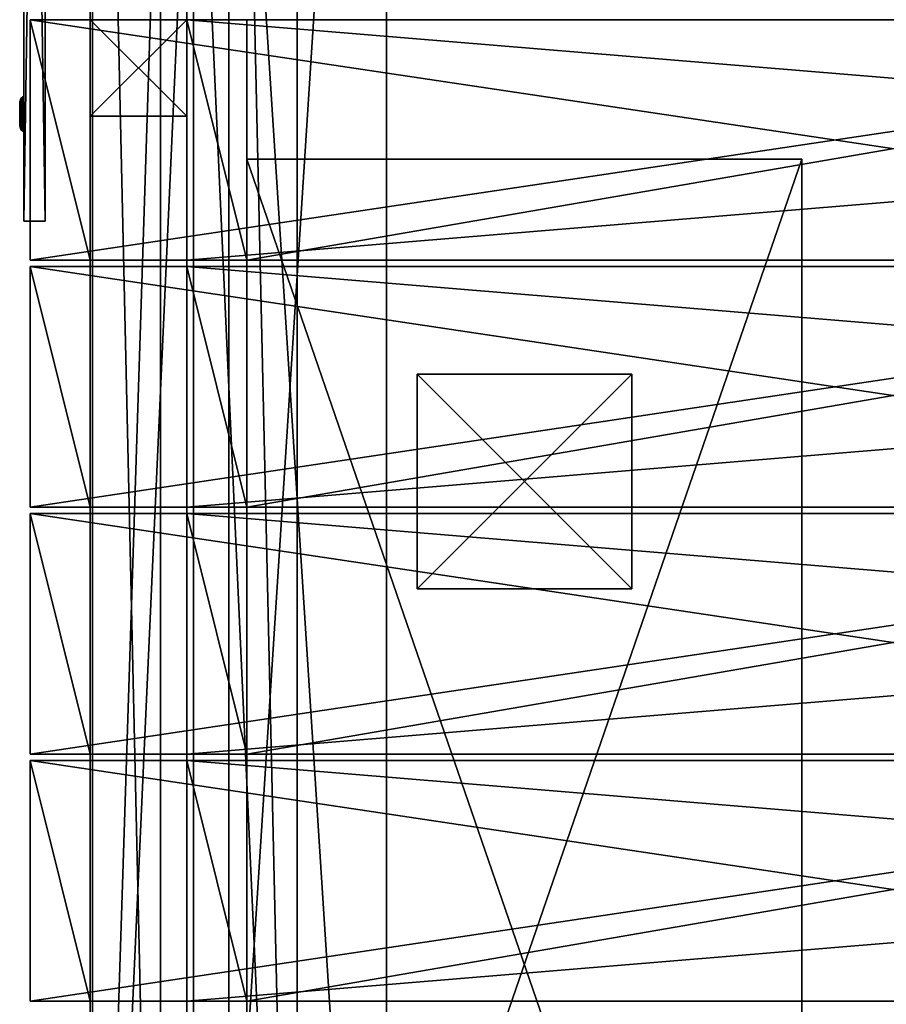
# Model space of a CAD drawing. Units: millimetres. Extents: x -8998 to -223, y -4986 to 5159.
# Drawn here: x -7503 to -7099, y -1275 to -816 of the extents above; entities that cross this region are included whole.
import ezdxf

# ---------------------------------------------------------------- set-up
doc = ezdxf.new("R2010")
doc.units = ezdxf.units.MM
doc.layers.add('ORG3812BY', color=7, linetype='Continuous', true_color=0x000000)

msp = doc.modelspace()

# ---------------------------------------------------------------- linework, layer by layer
at = {"layer": 'ORG3812BY', "color": 15, "true_color": 0xa63d2f}
for points in [[(-7500.77, -262.78, 348), (-7500.77, -909.78, 348), (-7490.77, -909.78, 348)], [(-7500.77, -262.78, 348), (-7490.77, -909.78, 348), (-7490.77, -262.78, 348)], [(-7500.77, -909.78, 878), (-7500.77, -262.78, 878), (-7490.77, -262.78, 878)], [(-7500.77, -909.78, 878), (-7490.77, -262.78, 878), (-7490.77, -909.78, 878)], [(-7500.77, -262.78, 348), (-7500.77, -767.28, 592), (-7500.77, -909.78, 348)], [(-7500.77, -909.78, 878), (-7500.77, -408.28, 634), (-7500.77, -262.78, 878)], [(-7490.77, -909.78, 348), (-7490.77, -408.28, 592), (-7490.77, -262.78, 348)], [(-7490.77, -262.78, 878), (-7490.77, -767.28, 634), (-7490.77, -909.78, 878)], [(-7500.77, -909.78, 878), (-7500.77, -767.28, 634), (-7500.77, -408.28, 634)], [(-7490.77, -909.78, 348), (-7490.77, -767.28, 592), (-7490.77, -408.28, 592)], [(-7500.77, -909.78, 348), (-7500.77, -767.28, 592), (-7500.77, -767.28, 634)], [(-7500.77, -909.78, 348), (-7500.77, -767.28, 634), (-7500.77, -909.78, 878)], [(-7490.77, -909.78, 878), (-7490.77, -767.28, 592), (-7490.77, -909.78, 348)], [(-7490.77, -909.78, 878), (-7490.77, -767.28, 634), (-7490.77, -767.28, 592)], [(-7502.68, -855.02, 830.73), (-7502.14, -852.73, 827.9), (-7502.14, -853.69, 831.49)], [(-7502.68, -854.26, 827.9), (-7502.14, -853.69, 824.31), (-7502.14, -852.73, 827.9)], [(-7502.68, -855.02, 830.73), (-7502.68, -854.26, 827.9), (-7502.14, -852.73, 827.9)], [(-7502.68, -855.02, 395.21), (-7502.14, -853.69, 394.44), (-7502.14, -852.73, 398.03)], [(-7502.68, -854.26, 398.03), (-7502.14, -852.73, 398.03), (-7502.14, -853.69, 401.62)], [(-7502.68, -855.02, 395.21), (-7502.14, -852.73, 398.03), (-7502.68, -854.26, 398.03)], [(-7501.15, -851.89, 827.9), (-7501.15, -852.96, 831.91), (-7502.14, -853.69, 831.49)], [(-7501.15, -851.89, 827.9), (-7502.14, -853.69, 831.49), (-7502.14, -852.73, 827.9)], [(-7501.15, -852.96, 823.89), (-7501.15, -851.89, 827.9), (-7502.14, -852.73, 827.9)], [(-7501.15, -851.89, 398.03), (-7502.14, -853.69, 394.44), (-7501.15, -852.96, 394.02)], [(-7501.15, -851.89, 398.03), (-7502.14, -852.73, 398.03), (-7502.14, -853.69, 394.44)], [(-7501.15, -852.96, 402.05), (-7502.14, -852.73, 398.03), (-7501.15, -851.89, 398.03)], [(-7501.15, -852.96, 823.89), (-7502.14, -852.73, 827.9), (-7502.14, -853.69, 824.31)], [(-7501.15, -852.96, 402.05), (-7502.14, -853.69, 401.62), (-7502.14, -852.73, 398.03)], [(-7501.15, -852.96, 823.89), (-7500.77, -852.96, 823.89), (-7500.77, -851.89, 827.9)], [(-7501.15, -852.96, 823.89), (-7500.77, -851.89, 827.9), (-7501.15, -851.89, 827.9)], [(-7501.15, -851.89, 827.9), (-7500.77, -851.89, 827.9), (-7500.77, -852.96, 831.91)], [(-7501.15, -851.89, 827.9), (-7500.77, -852.96, 831.91), (-7501.15, -852.96, 831.91)], [(-7500.77, -851.89, 398.03), (-7500.77, -852.96, 402.05), (-7501.15, -852.96, 402.05)], [(-7500.77, -851.89, 398.03), (-7501.15, -852.96, 402.05), (-7501.15, -851.89, 398.03)], [(-7500.77, -852.96, 394.02), (-7500.77, -851.89, 398.03), (-7501.15, -851.89, 398.03)], [(-7500.77, -852.96, 394.02), (-7501.15, -851.89, 398.03), (-7501.15, -852.96, 394.02)], [(-7502.68, -857.09, 832.8), (-7502.14, -853.69, 831.49), (-7502.14, -856.32, 834.12)], [(-7502.68, -857.09, 832.8), (-7502.68, -855.02, 830.73), (-7502.14, -853.69, 831.49)], [(-7502.68, -855.02, 825.08), (-7502.14, -856.32, 821.68), (-7502.14, -853.69, 824.31)], [(-7502.68, -854.26, 827.9), (-7502.68, -855.02, 825.08), (-7502.14, -853.69, 824.31)], [(-7502.68, -857.09, 393.14), (-7502.14, -856.32, 391.82), (-7502.14, -853.69, 394.44)], [(-7502.68, -857.09, 393.14), (-7502.14, -853.69, 394.44), (-7502.68, -855.02, 395.21)], [(-7502.68, -855.02, 400.86), (-7502.14, -853.69, 401.62), (-7502.14, -856.32, 404.25)], [(-7502.68, -854.26, 398.03), (-7502.14, -853.69, 401.62), (-7502.68, -855.02, 400.86)], [(-7502.68, -864.8, 825.08), (-7502.68, -855.02, 825.08), (-7502.68, -854.26, 827.9)], [(-7502.68, -864.8, 825.08), (-7502.68, -854.26, 827.9), (-7502.68, -855.02, 830.73)], [(-7502.68, -855.02, 400.86), (-7502.68, -864.8, 400.86), (-7502.68, -854.26, 398.03)], [(-7502.68, -855.02, 395.21), (-7502.68, -854.26, 398.03), (-7502.68, -864.8, 400.86)], [(-7502.68, -855.02, 825.08), (-7502.68, -857.09, 823.01), (-7502.14, -856.32, 821.68)], [(-7502.68, -855.02, 825.08), (-7502.68, -859.91, 822.25), (-7502.68, -857.09, 823.01)], [(-7502.68, -855.02, 825.08), (-7502.68, -862.74, 823.01), (-7502.68, -859.91, 822.25)], [(-7502.68, -864.8, 825.08), (-7502.68, -862.74, 823.01), (-7502.68, -855.02, 825.08)], [(-7502.68, -864.8, 825.08), (-7502.68, -855.02, 830.73), (-7502.68, -865.56, 827.9)], [(-7502.68, -865.56, 827.9), (-7502.68, -855.02, 830.73), (-7502.68, -857.09, 832.8)], [(-7502.68, -855.02, 400.86), (-7502.14, -856.32, 404.25), (-7502.68, -857.09, 402.93)], [(-7502.68, -859.91, 403.68), (-7502.68, -855.02, 400.86), (-7502.68, -857.09, 402.93)], [(-7502.68, -859.91, 403.68), (-7502.68, -862.74, 402.93), (-7502.68, -855.02, 400.86)], [(-7502.68, -855.02, 400.86), (-7502.68, -862.74, 402.93), (-7502.68, -864.8, 400.86)], [(-7502.68, -855.02, 395.21), (-7502.68, -864.8, 400.86), (-7502.68, -865.56, 398.03)], [(-7502.68, -857.09, 393.14), (-7502.68, -855.02, 395.21), (-7502.68, -865.56, 398.03)], [(-7502.68, -859.91, 833.55), (-7502.14, -856.32, 834.12), (-7502.14, -859.91, 835.08)], [(-7502.68, -859.91, 833.55), (-7502.68, -857.09, 832.8), (-7502.14, -856.32, 834.12)], [(-7502.68, -857.09, 823.01), (-7502.14, -859.91, 820.72), (-7502.14, -856.32, 821.68)], [(-7502.68, -859.91, 392.38), (-7502.14, -859.91, 390.85), (-7502.14, -856.32, 391.82)], [(-7502.68, -859.91, 392.38), (-7502.14, -856.32, 391.82), (-7502.68, -857.09, 393.14)], [(-7502.68, -857.09, 402.93), (-7502.14, -856.32, 404.25), (-7502.14, -859.91, 405.22)], [(-7502.68, -857.09, 823.01), (-7502.68, -859.91, 822.25), (-7502.14, -859.91, 820.72)], [(-7502.68, -865.56, 827.9), (-7502.68, -857.09, 832.8), (-7502.68, -864.8, 830.73)], [(-7502.68, -864.8, 830.73), (-7502.68, -857.09, 832.8), (-7502.68, -859.91, 833.55)], [(-7502.68, -857.09, 402.93), (-7502.14, -859.91, 405.22), (-7502.68, -859.91, 403.68)], [(-7502.68, -857.09, 393.14), (-7502.68, -865.56, 398.03), (-7502.68, -864.8, 395.21)], [(-7502.68, -859.91, 392.38), (-7502.68, -857.09, 393.14), (-7502.68, -864.8, 395.21)], [(-7501.15, -852.96, 831.91), (-7501.15, -855.9, 834.85), (-7502.14, -856.32, 834.12)], [(-7501.15, -852.96, 831.91), (-7502.14, -856.32, 834.12), (-7502.14, -853.69, 831.49)], [(-7501.15, -855.9, 820.95), (-7501.15, -852.96, 823.89), (-7502.14, -853.69, 824.31)], [(-7501.15, -852.96, 394.02), (-7502.14, -856.32, 391.82), (-7501.15, -855.9, 391.09)], [(-7501.15, -852.96, 394.02), (-7502.14, -853.69, 394.44), (-7502.14, -856.32, 391.82)], [(-7501.15, -855.9, 404.98), (-7502.14, -853.69, 401.62), (-7501.15, -852.96, 402.05)], [(-7501.15, -855.9, 820.95), (-7502.14, -853.69, 824.31), (-7502.14, -856.32, 821.68)], [(-7501.15, -855.9, 404.98), (-7502.14, -856.32, 404.25), (-7502.14, -853.69, 401.62)], [(-7501.15, -855.9, 834.85), (-7501.15, -859.91, 835.93), (-7502.14, -859.91, 835.08)], [(-7501.15, -855.9, 834.85), (-7502.14, -859.91, 835.08), (-7502.14, -856.32, 834.12)], [(-7501.15, -859.91, 819.88), (-7501.15, -855.9, 820.95), (-7502.14, -856.32, 821.68)], [(-7501.15, -855.9, 391.09), (-7502.14, -859.91, 390.85), (-7501.15, -859.91, 390.01)], [(-7501.15, -855.9, 391.09), (-7502.14, -856.32, 391.82), (-7502.14, -859.91, 390.85)], [(-7501.15, -859.91, 406.06), (-7502.14, -856.32, 404.25), (-7501.15, -855.9, 404.98)], [(-7501.15, -859.91, 819.88), (-7502.14, -856.32, 821.68), (-7502.14, -859.91, 820.72)], [(-7501.15, -859.91, 406.06), (-7502.14, -859.91, 405.22), (-7502.14, -856.32, 404.25)], [(-7501.15, -855.9, 820.95), (-7500.77, -855.9, 820.95), (-7500.77, -852.96, 823.89)], [(-7501.15, -855.9, 820.95), (-7500.77, -852.96, 823.89), (-7501.15, -852.96, 823.89)], [(-7501.15, -852.96, 831.91), (-7500.77, -852.96, 831.91), (-7500.77, -855.9, 834.85)], [(-7501.15, -852.96, 831.91), (-7500.77, -855.9, 834.85), (-7501.15, -855.9, 834.85)], [(-7500.77, -852.96, 402.05), (-7500.77, -855.9, 404.98), (-7501.15, -855.9, 404.98)], [(-7500.77, -852.96, 402.05), (-7501.15, -855.9, 404.98), (-7501.15, -852.96, 402.05)], [(-7500.77, -855.9, 391.09), (-7500.77, -852.96, 394.02), (-7501.15, -852.96, 394.02)], [(-7500.77, -855.9, 391.09), (-7501.15, -852.96, 394.02), (-7501.15, -855.9, 391.09)], [(-7501.15, -859.91, 819.88), (-7500.77, -859.91, 819.88), (-7500.77, -855.9, 820.95)], [(-7501.15, -859.91, 819.88), (-7500.77, -855.9, 820.95), (-7501.15, -855.9, 820.95)], [(-7501.15, -855.9, 834.85), (-7500.77, -855.9, 834.85), (-7500.77, -859.91, 835.93)], [(-7501.15, -855.9, 834.85), (-7500.77, -859.91, 835.93), (-7501.15, -859.91, 835.93)], [(-7500.77, -855.9, 404.98), (-7500.77, -859.91, 406.06), (-7501.15, -859.91, 406.06)], [(-7500.77, -855.9, 404.98), (-7501.15, -859.91, 406.06), (-7501.15, -855.9, 404.98)], [(-7500.77, -859.91, 390.01), (-7500.77, -855.9, 391.09), (-7501.15, -855.9, 391.09)], [(-7500.77, -859.91, 390.01), (-7501.15, -855.9, 391.09), (-7501.15, -859.91, 390.01)], [(-7502.68, -859.91, 822.25), (-7502.14, -863.5, 821.68), (-7502.14, -859.91, 820.72)], [(-7502.68, -859.91, 822.25), (-7502.68, -862.74, 823.01), (-7502.14, -863.5, 821.68)], [(-7502.68, -864.8, 830.73), (-7502.68, -859.91, 833.55), (-7502.68, -862.74, 832.8)], [(-7502.68, -862.74, 832.8), (-7502.68, -859.91, 833.55), (-7502.14, -859.91, 835.08)], [(-7502.68, -862.74, 832.8), (-7502.14, -859.91, 835.08), (-7502.14, -863.5, 834.12)], [(-7502.68, -859.91, 403.68), (-7502.14, -859.91, 405.22), (-7502.14, -863.5, 404.25)], [(-7502.68, -859.91, 403.68), (-7502.14, -863.5, 404.25), (-7502.68, -862.74, 402.93)], [(-7502.68, -859.91, 392.38), (-7502.68, -864.8, 395.21), (-7502.68, -862.74, 393.14)], [(-7502.68, -862.74, 393.14), (-7502.14, -859.91, 390.85), (-7502.68, -859.91, 392.38)], [(-7502.68, -862.74, 393.14), (-7502.14, -863.5, 391.82), (-7502.14, -859.91, 390.85)], [(-7501.15, -859.91, 835.93), (-7501.15, -863.92, 834.85), (-7502.14, -863.5, 834.12)], [(-7501.15, -859.91, 835.93), (-7502.14, -863.5, 834.12), (-7502.14, -859.91, 835.08)], [(-7501.15, -863.92, 820.95), (-7502.14, -859.91, 820.72), (-7502.14, -863.5, 821.68)], [(-7501.15, -863.92, 820.95), (-7501.15, -859.91, 819.88), (-7502.14, -859.91, 820.72)], [(-7501.15, -859.91, 390.01), (-7502.14, -863.5, 391.82), (-7501.15, -863.92, 391.09)], [(-7501.15, -859.91, 390.01), (-7502.14, -859.91, 390.85), (-7502.14, -863.5, 391.82)], [(-7501.15, -863.92, 404.98), (-7502.14, -863.5, 404.25), (-7502.14, -859.91, 405.22)], [(-7501.15, -863.92, 404.98), (-7502.14, -859.91, 405.22), (-7501.15, -859.91, 406.06)], [(-7501.15, -863.92, 820.95), (-7500.77, -859.91, 819.88), (-7501.15, -859.91, 819.88)], [(-7501.15, -863.92, 820.95), (-7500.77, -863.92, 820.95), (-7500.77, -859.91, 819.88)], [(-7501.15, -859.91, 835.93), (-7500.77, -859.91, 835.93), (-7500.77, -863.92, 834.85)], [(-7501.15, -859.91, 835.93), (-7500.77, -863.92, 834.85), (-7501.15, -863.92, 834.85)], [(-7500.77, -859.91, 406.06), (-7501.15, -863.92, 404.98), (-7501.15, -859.91, 406.06)], [(-7500.77, -859.91, 406.06), (-7500.77, -863.92, 404.98), (-7501.15, -863.92, 404.98)], [(-7500.77, -863.92, 391.09), (-7500.77, -859.91, 390.01), (-7501.15, -859.91, 390.01)], [(-7500.77, -863.92, 391.09), (-7501.15, -859.91, 390.01), (-7501.15, -863.92, 391.09)], [(-7502.68, -862.74, 823.01), (-7502.14, -866.13, 824.31), (-7502.14, -863.5, 821.68)], [(-7502.68, -862.74, 823.01), (-7502.68, -864.8, 825.08), (-7502.14, -866.13, 824.31)], [(-7502.68, -864.8, 830.73), (-7502.68, -862.74, 832.8), (-7502.14, -863.5, 834.12)], [(-7502.68, -862.74, 402.93), (-7502.14, -863.5, 404.25), (-7502.14, -866.13, 401.62)], [(-7502.68, -862.74, 402.93), (-7502.14, -866.13, 401.62), (-7502.68, -864.8, 400.86)], [(-7502.68, -864.8, 395.21), (-7502.14, -863.5, 391.82), (-7502.68, -862.74, 393.14)], [(-7502.68, -864.8, 830.73), (-7502.14, -863.5, 834.12), (-7502.14, -866.13, 831.49)], [(-7502.68, -864.8, 395.21), (-7502.14, -866.13, 394.44), (-7502.14, -863.5, 391.82)], [(-7502.68, -864.8, 825.08), (-7502.14, -867.09, 827.9), (-7502.14, -866.13, 824.31)], [(-7502.68, -864.8, 825.08), (-7502.68, -865.56, 827.9), (-7502.14, -867.09, 827.9)], [(-7502.68, -865.56, 827.9), (-7502.68, -864.8, 830.73), (-7502.14, -866.13, 831.49)], [(-7502.68, -864.8, 400.86), (-7502.14, -866.13, 401.62), (-7502.14, -867.09, 398.03)], [(-7502.68, -864.8, 400.86), (-7502.14, -867.09, 398.03), (-7502.68, -865.56, 398.03)], [(-7502.68, -865.56, 398.03), (-7502.14, -866.13, 394.44), (-7502.68, -864.8, 395.21)], [(-7502.68, -865.56, 827.9), (-7502.14, -866.13, 831.49), (-7502.14, -867.09, 827.9)], [(-7502.68, -865.56, 398.03), (-7502.14, -867.09, 398.03), (-7502.14, -866.13, 394.44)], [(-7501.15, -863.92, 834.85), (-7502.14, -866.13, 831.49), (-7502.14, -863.5, 834.12)], [(-7501.15, -866.86, 823.89), (-7502.14, -863.5, 821.68), (-7502.14, -866.13, 824.31)], [(-7501.15, -866.86, 823.89), (-7501.15, -863.92, 820.95), (-7502.14, -863.5, 821.68)], [(-7501.15, -863.92, 391.09), (-7502.14, -863.5, 391.82), (-7502.14, -866.13, 394.44)], [(-7501.15, -866.86, 402.05), (-7502.14, -866.13, 401.62), (-7502.14, -863.5, 404.25)], [(-7501.15, -866.86, 402.05), (-7502.14, -863.5, 404.25), (-7501.15, -863.92, 404.98)], [(-7501.15, -863.92, 834.85), (-7501.15, -866.86, 831.91), (-7502.14, -866.13, 831.49)], [(-7501.15, -863.92, 391.09), (-7502.14, -866.13, 394.44), (-7501.15, -866.86, 394.02)], [(-7501.15, -867.93, 827.9), (-7501.15, -866.86, 823.89), (-7502.14, -866.13, 824.31)], [(-7501.15, -867.93, 827.9), (-7502.14, -866.13, 824.31), (-7502.14, -867.09, 827.9)], [(-7501.15, -866.86, 831.91), (-7502.14, -867.09, 827.9), (-7502.14, -866.13, 831.49)], [(-7501.15, -867.93, 398.03), (-7502.14, -866.13, 401.62), (-7501.15, -866.86, 402.05)], [(-7501.15, -867.93, 398.03), (-7502.14, -867.09, 398.03), (-7502.14, -866.13, 401.62)], [(-7501.15, -866.86, 394.02), (-7502.14, -866.13, 394.44), (-7502.14, -867.09, 398.03)], [(-7501.15, -866.86, 823.89), (-7500.77, -863.92, 820.95), (-7501.15, -863.92, 820.95)], [(-7501.15, -866.86, 823.89), (-7500.77, -866.86, 823.89), (-7500.77, -863.92, 820.95)], [(-7501.15, -863.92, 834.85), (-7500.77, -866.86, 831.91), (-7501.15, -866.86, 831.91)], [(-7501.15, -863.92, 834.85), (-7500.77, -863.92, 834.85), (-7500.77, -866.86, 831.91)], [(-7500.77, -863.92, 404.98), (-7501.15, -866.86, 402.05), (-7501.15, -863.92, 404.98)], [(-7500.77, -863.92, 404.98), (-7500.77, -866.86, 402.05), (-7501.15, -866.86, 402.05)], [(-7500.77, -866.86, 394.02), (-7501.15, -863.92, 391.09), (-7501.15, -866.86, 394.02)], [(-7500.77, -866.86, 394.02), (-7500.77, -863.92, 391.09), (-7501.15, -863.92, 391.09)], [(-7501.15, -866.86, 831.91), (-7501.15, -867.93, 827.9), (-7502.14, -867.09, 827.9)], [(-7501.15, -866.86, 394.02), (-7502.14, -867.09, 398.03), (-7501.15, -867.93, 398.03)], [(-7501.15, -867.93, 827.9), (-7500.77, -866.86, 823.89), (-7501.15, -866.86, 823.89)], [(-7501.15, -867.93, 827.9), (-7500.77, -867.93, 827.9), (-7500.77, -866.86, 823.89)], [(-7501.15, -866.86, 831.91), (-7500.77, -867.93, 827.9), (-7501.15, -867.93, 827.9)], [(-7501.15, -866.86, 831.91), (-7500.77, -866.86, 831.91), (-7500.77, -867.93, 827.9)], [(-7500.77, -866.86, 402.05), (-7501.15, -867.93, 398.03), (-7501.15, -866.86, 402.05)], [(-7500.77, -866.86, 402.05), (-7500.77, -867.93, 398.03), (-7501.15, -867.93, 398.03)], [(-7500.77, -867.93, 398.03), (-7501.15, -866.86, 394.02), (-7501.15, -867.93, 398.03)], [(-7500.77, -867.93, 398.03), (-7500.77, -866.86, 394.02), (-7501.15, -866.86, 394.02)], [(-7500.77, -909.78, 348), (-7500.77, -909.78, 878), (-7490.77, -909.78, 878)], [(-7500.77, -909.78, 348), (-7490.77, -909.78, 878), (-7490.77, -909.78, 348)]]:
    msp.add_3dface(points, dxfattribs=at)
at = {"layer": 'ORG3812BY', "color": 43, "true_color": 0xcdb38b}
for points in [[(-7424.77, -287.53, 96), (-7469.77, -287.53, 96), (-7469.77, -1686.53, 96)], [(-7424.77, -287.53, 96), (-7469.77, -1686.53, 96), (-7424.77, -1686.53, 96)], [(-7424.77, -287.53, 186), (-7424.77, -1686.53, 186), (-7469.77, -1686.53, 186)], [(-7424.77, -287.53, 186), (-7469.77, -1686.53, 186), (-7469.77, -287.53, 186)], [(-7469.77, -1686.53, 96), (-7469.77, -287.53, 96), (-7469.77, -287.53, 186)], [(-7469.77, -1686.53, 96), (-7469.77, -287.53, 186), (-7469.77, -1686.53, 186)], [(-7424.77, -287.53, 876), (-7469.77, -287.53, 876), (-7469.77, -1686.53, 876)], [(-7424.77, -287.53, 876), (-7469.77, -1686.53, 876), (-7424.77, -1686.53, 876)], [(-7424.77, -287.53, 966), (-7424.77, -1686.53, 966), (-7469.77, -1686.53, 966)], [(-7424.77, -287.53, 966), (-7469.77, -1686.53, 966), (-7469.77, -287.53, 966)], [(-7469.77, -1686.53, 876), (-7469.77, -287.53, 876), (-7469.77, -287.53, 966)], [(-7469.77, -1686.53, 876), (-7469.77, -287.53, 966), (-7469.77, -1686.53, 966)], [(-7468.83, -287.53, 1009.34), (-7468.83, -1686.53, 1009.34), (-7437.01, -1686.53, 977.52)], [(-7468.83, -287.53, 1009.34), (-7437.01, -1686.53, 977.52), (-7437.01, -287.53, 977.52)], [(-7405.19, -287.53, 1072.98), (-7405.19, -1686.53, 1072.98), (-7468.83, -1686.53, 1009.34)], [(-7405.19, -287.53, 1072.98), (-7468.83, -1686.53, 1009.34), (-7468.83, -287.53, 1009.34)], [(-7373.37, -1686.53, 1041.16), (-7373.37, -287.53, 1041.16), (-7437.01, -287.53, 977.52)], [(-7373.37, -1686.53, 1041.16), (-7437.01, -287.53, 977.52), (-7437.01, -1686.53, 977.52)], [(-7424.77, -287.53, 96), (-7424.77, -1686.53, 96), (-7424.77, -1686.53, 186)], [(-7424.77, -287.53, 96), (-7424.77, -1686.53, 186), (-7424.77, -287.53, 186)], [(-7424.77, -287.53, 876), (-7424.77, -1686.53, 876), (-7424.77, -1686.53, 966)], [(-7424.77, -287.53, 876), (-7424.77, -1686.53, 966), (-7424.77, -287.53, 966)], [(-7421.77, -287.53, 48), (-7421.77, -287.53, 93), (-7421.77, -1686.53, 93)], [(-7421.77, -287.53, 48), (-7421.77, -1686.53, 93), (-7421.77, -1686.53, 48)], [(-7421.77, -287.53, 48), (-7421.77, -1686.53, 48), (-7331.77, -1686.53, 48)], [(-7421.77, -287.53, 48), (-7331.77, -1686.53, 48), (-7331.77, -287.53, 48)], [(-7421.77, -1686.53, 93), (-7421.77, -287.53, 93), (-7331.77, -287.53, 93)], [(-7421.77, -1686.53, 93), (-7331.77, -287.53, 93), (-7331.77, -1686.53, 93)], [(-7405.19, -287.53, 1072.98), (-7373.37, -287.53, 1041.16), (-7373.37, -1686.53, 1041.16)], [(-7405.19, -287.53, 1072.98), (-7373.37, -1686.53, 1041.16), (-7405.19, -1686.53, 1072.98)], [(-7331.77, -287.53, 48), (-7331.77, -1686.53, 48), (-7331.77, -1686.53, 93)], [(-7331.77, -287.53, 48), (-7331.77, -1686.53, 93), (-7331.77, -287.53, 93)], [(-6747.77, -928.03, 1730.99), (-6747.77, -816.03, 1730.99), (-7497.77, -816.03, 980.99)], [(-6747.77, -928.03, 1730.99), (-7497.77, -816.03, 980.99), (-7497.77, -928.03, 980.99)], [(-6747.77, -816.03, 1730.99), (-6747.77, -816.03, 1770.59), (-7497.77, -816.03, 1020.59)], [(-6747.77, -816.03, 1730.99), (-7497.77, -816.03, 1020.59), (-7497.77, -816.03, 980.99)], [(-7497.77, -816.03, 50.09), (-7497.77, -928.03, 50.09), (-7469.77, -928.03, 50.09)], [(-7497.77, -816.03, 50.09), (-7469.77, -928.03, 50.09), (-7469.77, -816.03, 50.09)], [(-7497.77, -816.03, 980.99), (-7497.77, -816.03, 50.09), (-7469.77, -816.03, 50.09)], [(-7497.77, -816.03, 980.99), (-7469.77, -816.03, 50.09), (-7469.77, -816.03, 1008.99)], [(-7497.77, -928.03, 1020.59), (-7497.77, -928.03, 980.99), (-7497.77, -816.03, 980.99)], [(-7497.77, -928.03, 1020.59), (-7497.77, -816.03, 980.99), (-7497.77, -816.03, 1020.59)], [(-6747.77, -816.03, 1770.59), (-6747.77, -928.03, 1770.59), (-7497.77, -928.03, 1020.59)], [(-6747.77, -816.03, 1770.59), (-7497.77, -928.03, 1020.59), (-7497.77, -816.03, 1020.59)], [(-7497.77, -928.03, 980.99), (-7497.77, -928.03, 50.09), (-7497.77, -816.03, 50.09)], [(-7497.77, -928.03, 980.99), (-7497.77, -816.03, 50.09), (-7497.77, -816.03, 980.99)], [(-7469.77, -816.03, 50.09), (-7469.77, -928.03, 50.09), (-7469.77, -928.03, 1008.99)], [(-7469.77, -816.03, 50.09), (-7469.77, -928.03, 1008.99), (-7469.77, -816.03, 1008.99)], [(-7424.77, -861.03, 189.61), (-7424.77, -816.03, 189.61), (-7469.77, -816.03, 189.61)], [(-7424.77, -861.03, 189.61), (-7469.77, -816.03, 189.61), (-7469.77, -861.03, 189.61)], [(-7469.77, -861.03, 876.11), (-7469.77, -816.03, 876.11), (-7424.77, -816.03, 876.11)], [(-7469.77, -861.03, 876.11), (-7424.77, -816.03, 876.11), (-7424.77, -861.03, 876.11)], [(-7469.77, -816.03, 189.61), (-7469.77, -816.03, 876.11), (-7469.77, -861.03, 876.11)], [(-7469.77, -816.03, 189.61), (-7469.77, -861.03, 876.11), (-7469.77, -861.03, 189.61)], [(-7424.77, -816.03, 989.76), (-7396.77, -816.03, 1017.76), (-7396.77, -928.03, 1017.76)], [(-7424.77, -816.03, 989.76), (-7396.77, -928.03, 1017.76), (-7424.77, -928.03, 989.76)], [(-7396.77, -816.03, 121), (-7396.77, -816.03, 1017.76), (-7424.77, -816.03, 989.76)], [(-7396.77, -816.03, 121), (-7424.77, -816.03, 989.76), (-7424.77, -816.03, 121)], [(-7424.77, -816.03, 121), (-7424.77, -816.03, 989.76), (-7424.77, -928.03, 989.76)], [(-7424.77, -816.03, 121), (-7424.77, -928.03, 989.76), (-7424.77, -928.03, 121)], [(-6070.77, -816.03, 121), (-7424.77, -816.03, 121), (-7424.77, -816.03, 93)], [(-6070.77, -816.03, 121), (-7424.77, -816.03, 93), (-6070.77, -816.03, 93)], [(-7424.77, -928.03, 121), (-7424.77, -816.03, 121), (-6070.77, -816.03, 121)], [(-7424.77, -928.03, 121), (-6070.77, -816.03, 121), (-6070.77, -928.03, 121)], [(-7424.77, -816.03, 93), (-7424.77, -928.03, 93), (-6070.77, -928.03, 93)], [(-7424.77, -816.03, 93), (-6070.77, -928.03, 93), (-6070.77, -816.03, 93)], [(-7424.77, -928.03, 121), (-7424.77, -928.03, 93), (-7424.77, -816.03, 93)], [(-7424.77, -928.03, 121), (-7424.77, -816.03, 93), (-7424.77, -816.03, 121)], [(-7424.77, -816.03, 876.11), (-7424.77, -816.03, 189.61), (-7424.77, -861.03, 189.61)], [(-7424.77, -816.03, 876.11), (-7424.77, -861.03, 189.61), (-7424.77, -861.03, 876.11)], [(-7396.77, -928.03, 121), (-7396.77, -928.03, 1017.76), (-7396.77, -816.03, 1017.76)], [(-7396.77, -928.03, 121), (-7396.77, -816.03, 1017.76), (-7396.77, -816.03, 121)], [(-7396.77, -928.03, 978.17), (-6747.77, -928.03, 1627.17), (-6747.77, -816.03, 1627.17)], [(-7396.77, -928.03, 978.17), (-6747.77, -816.03, 1627.17), (-7396.77, -816.03, 978.17)], [(-6747.77, -816.03, 1666.76), (-6747.77, -928.03, 1666.76), (-7396.77, -928.03, 1017.76)], [(-6747.77, -816.03, 1666.76), (-7396.77, -928.03, 1017.76), (-7396.77, -816.03, 1017.76)], [(-6747.77, -816.03, 1627.17), (-6747.77, -816.03, 1666.76), (-7396.77, -816.03, 1017.76)], [(-6747.77, -816.03, 1627.17), (-7396.77, -816.03, 1017.76), (-7396.77, -816.03, 978.17)], [(-7424.77, -861.03, 189.61), (-7469.77, -861.03, 189.61), (-7469.77, -861.03, 876.11)], [(-7424.77, -861.03, 189.61), (-7469.77, -861.03, 876.11), (-7424.77, -861.03, 876.11)], [(-7396.77, -881.03, 267), (-7396.77, -881.03, 347), (-7396.77, -1631.03, 347)], [(-7396.77, -881.03, 267), (-7396.77, -1631.03, 347), (-7396.77, -1631.03, 267)], [(-7396.77, -881.03, 267), (-7396.77, -1631.03, 267), (-7138.27, -1631.03, 267)], [(-7396.77, -881.03, 267), (-7138.27, -1631.03, 267), (-7138.27, -881.03, 267)], [(-7396.77, -881.03, 267), (-7138.27, -881.03, 267), (-7138.27, -881.03, 347)], [(-7396.77, -881.03, 267), (-7138.27, -881.03, 347), (-7396.77, -881.03, 347)], [(-7138.27, -881.03, 347), (-7138.27, -1631.03, 347), (-7396.77, -1631.03, 347)], [(-7138.27, -881.03, 347), (-7396.77, -1631.03, 347), (-7396.77, -881.03, 347)], [(-7138.27, -1631.03, 267), (-7138.27, -1631.03, 347), (-7138.27, -881.03, 347)], [(-7138.27, -1631.03, 267), (-7138.27, -881.03, 347), (-7138.27, -881.03, 267)], [(-7497.77, -928.03, 1020.59), (-6747.77, -928.03, 1770.59), (-6747.77, -928.03, 1730.99)], [(-7497.77, -928.03, 1020.59), (-6747.77, -928.03, 1730.99), (-7497.77, -928.03, 980.99)], [(-7469.77, -928.03, 50.09), (-7497.77, -928.03, 50.09), (-7497.77, -928.03, 980.99)], [(-7469.77, -928.03, 50.09), (-7497.77, -928.03, 980.99), (-7469.77, -928.03, 1008.99)], [(-7396.77, -928.03, 121), (-7424.77, -928.03, 121), (-7424.77, -928.03, 989.76)], [(-7396.77, -928.03, 121), (-7424.77, -928.03, 989.76), (-7396.77, -928.03, 1017.76)], [(-6070.77, -928.03, 93), (-7424.77, -928.03, 93), (-7424.77, -928.03, 121)], [(-6070.77, -928.03, 93), (-7424.77, -928.03, 121), (-6070.77, -928.03, 121)], [(-7396.77, -928.03, 1017.76), (-6747.77, -928.03, 1666.76), (-6747.77, -928.03, 1627.17)], [(-7396.77, -928.03, 1017.76), (-6747.77, -928.03, 1627.17), (-7396.77, -928.03, 978.17)], [(-7497.77, -931.03, 980.99), (-7497.77, -1043.03, 980.99), (-6747.77, -1043.03, 1730.99)], [(-7497.77, -931.03, 980.99), (-6747.77, -1043.03, 1730.99), (-6747.77, -931.03, 1730.99)], [(-7497.77, -931.03, 1020.59), (-7497.77, -931.03, 980.99), (-6747.77, -931.03, 1730.99)], [(-7497.77, -931.03, 1020.59), (-6747.77, -931.03, 1730.99), (-6747.77, -931.03, 1770.59)], [(-7497.77, -931.03, 50.09), (-7497.77, -1043.03, 50.09), (-7469.77, -1043.03, 50.09)], [(-7497.77, -931.03, 50.09), (-7469.77, -1043.03, 50.09), (-7469.77, -931.03, 50.09)], [(-7497.77, -931.03, 980.99), (-7497.77, -931.03, 50.09), (-7469.77, -931.03, 50.09)], [(-7497.77, -931.03, 980.99), (-7469.77, -931.03, 50.09), (-7469.77, -931.03, 1008.99)], [(-7497.77, -1043.03, 1020.59), (-7497.77, -1043.03, 980.99), (-7497.77, -931.03, 980.99)], [(-7497.77, -1043.03, 1020.59), (-7497.77, -931.03, 980.99), (-7497.77, -931.03, 1020.59)], [(-7497.77, -1043.03, 1020.59), (-7497.77, -931.03, 1020.59), (-6747.77, -931.03, 1770.59)], [(-7497.77, -1043.03, 1020.59), (-6747.77, -931.03, 1770.59), (-6747.77, -1043.03, 1770.59)], [(-7497.77, -1043.03, 980.99), (-7497.77, -1043.03, 50.09), (-7497.77, -931.03, 50.09)], [(-7497.77, -1043.03, 980.99), (-7497.77, -931.03, 50.09), (-7497.77, -931.03, 980.99)], [(-7469.77, -931.03, 50.09), (-7469.77, -1043.03, 50.09), (-7469.77, -1043.03, 1008.99)], [(-7469.77, -931.03, 50.09), (-7469.77, -1043.03, 1008.99), (-7469.77, -931.03, 1008.99)], [(-7424.77, -931.03, 989.76), (-7396.77, -931.03, 1017.76), (-7396.77, -1043.03, 1017.76)], [(-7424.77, -931.03, 989.76), (-7396.77, -1043.03, 1017.76), (-7424.77, -1043.03, 989.76)], [(-7424.77, -931.03, 121), (-7424.77, -931.03, 989.76), (-7424.77, -1043.03, 989.76)], [(-7424.77, -931.03, 121), (-7424.77, -1043.03, 989.76), (-7424.77, -1043.03, 121)], [(-7396.77, -931.03, 121), (-7396.77, -931.03, 1017.76), (-7424.77, -931.03, 989.76)], [(-7396.77, -931.03, 121), (-7424.77, -931.03, 989.76), (-7424.77, -931.03, 121)], [(-6070.77, -931.03, 121), (-7424.77, -931.03, 121), (-7424.77, -931.03, 93)], [(-6070.77, -931.03, 121), (-7424.77, -931.03, 93), (-6070.77, -931.03, 93)], [(-7424.77, -1043.03, 121), (-7424.77, -931.03, 121), (-6070.77, -931.03, 121)], [(-7424.77, -1043.03, 121), (-6070.77, -931.03, 121), (-6070.77, -1043.03, 121)], [(-7424.77, -931.03, 93), (-7424.77, -1043.03, 93), (-6070.77, -1043.03, 93)], [(-7424.77, -931.03, 93), (-6070.77, -1043.03, 93), (-6070.77, -931.03, 93)], [(-7424.77, -1043.03, 121), (-7424.77, -1043.03, 93), (-7424.77, -931.03, 93)], [(-7424.77, -1043.03, 121), (-7424.77, -931.03, 93), (-7424.77, -931.03, 121)], [(-7424.77, -931.03, 93), (-7424.77, -1043.03, 93), (-6070.77, -1043.03, 93)], [(-7424.77, -931.03, 93), (-6070.77, -1043.03, 93), (-6070.77, -931.03, 93)], [(-6070.77, -931.03, 121), (-7424.77, -931.03, 121), (-7424.77, -931.03, 93)], [(-6070.77, -931.03, 121), (-7424.77, -931.03, 93), (-6070.77, -931.03, 93)], [(-7424.77, -1043.03, 121), (-7424.77, -931.03, 121), (-6070.77, -931.03, 121)], [(-7424.77, -1043.03, 121), (-6070.77, -931.03, 121), (-6070.77, -1043.03, 121)], [(-7424.77, -1043.03, 121), (-7424.77, -1043.03, 93), (-7424.77, -931.03, 93)], [(-7424.77, -1043.03, 121), (-7424.77, -931.03, 93), (-7424.77, -931.03, 121)], [(-7396.77, -1043.03, 121), (-7396.77, -1043.03, 1017.76), (-7396.77, -931.03, 1017.76)], [(-7396.77, -1043.03, 121), (-7396.77, -931.03, 1017.76), (-7396.77, -931.03, 121)], [(-7396.77, -1043.03, 978.17), (-6747.77, -1043.03, 1627.17), (-6747.77, -931.03, 1627.17)], [(-7396.77, -1043.03, 978.17), (-6747.77, -931.03, 1627.17), (-7396.77, -931.03, 978.17)], [(-6747.77, -931.03, 1666.76), (-6747.77, -1043.03, 1666.76), (-7396.77, -1043.03, 1017.76)], [(-6747.77, -931.03, 1666.76), (-7396.77, -1043.03, 1017.76), (-7396.77, -931.03, 1017.76)], [(-6747.77, -931.03, 1627.17), (-6747.77, -931.03, 1666.76), (-7396.77, -931.03, 1017.76)], [(-6747.77, -931.03, 1627.17), (-7396.77, -931.03, 1017.76), (-7396.77, -931.03, 978.17)], [(-7217.52, -1081.03, 118), (-7217.52, -981.03, 118), (-7317.52, -981.03, 118)], [(-7217.52, -1081.03, 118), (-7317.52, -981.03, 118), (-7317.52, -1081.03, 118)], [(-7317.52, -1081.03, 267), (-7317.52, -981.03, 267), (-7217.52, -981.03, 267)], [(-7317.52, -1081.03, 267), (-7217.52, -981.03, 267), (-7217.52, -1081.03, 267)], [(-7217.52, -981.03, 267), (-7317.52, -981.03, 267), (-7317.52, -981.03, 118)], [(-7217.52, -981.03, 267), (-7317.52, -981.03, 118), (-7217.52, -981.03, 118)], [(-7317.52, -1081.03, 267), (-7317.52, -1081.03, 118), (-7317.52, -981.03, 118)], [(-7317.52, -1081.03, 267), (-7317.52, -981.03, 118), (-7317.52, -981.03, 267)], [(-7217.52, -981.03, 267), (-7217.52, -981.03, 118), (-7217.52, -1081.03, 118)], [(-7217.52, -981.03, 267), (-7217.52, -1081.03, 118), (-7217.52, -1081.03, 267)], [(-7497.77, -1043.03, 1020.59), (-6747.77, -1043.03, 1770.59), (-6747.77, -1043.03, 1730.99)], [(-7497.77, -1043.03, 1020.59), (-6747.77, -1043.03, 1730.99), (-7497.77, -1043.03, 980.99)], [(-7469.77, -1043.03, 50.09), (-7497.77, -1043.03, 50.09), (-7497.77, -1043.03, 980.99)], [(-7469.77, -1043.03, 50.09), (-7497.77, -1043.03, 980.99), (-7469.77, -1043.03, 1008.99)], [(-7424.77, -1043.03, 989.76), (-7396.77, -1043.03, 1017.76), (-7396.77, -1043.03, 121)], [(-7424.77, -1043.03, 989.76), (-7396.77, -1043.03, 121), (-7424.77, -1043.03, 121)], [(-6070.77, -1043.03, 93), (-7424.77, -1043.03, 93), (-7424.77, -1043.03, 121)], [(-6070.77, -1043.03, 93), (-7424.77, -1043.03, 121), (-6070.77, -1043.03, 121)], [(-6070.77, -1043.03, 93), (-7424.77, -1043.03, 93), (-7424.77, -1043.03, 121)], [(-6070.77, -1043.03, 93), (-7424.77, -1043.03, 121), (-6070.77, -1043.03, 121)], [(-7396.77, -1043.03, 1017.76), (-6747.77, -1043.03, 1666.76), (-6747.77, -1043.03, 1627.17)], [(-7396.77, -1043.03, 1017.76), (-6747.77, -1043.03, 1627.17), (-7396.77, -1043.03, 978.17)], [(-7497.77, -1046.03, 980.99), (-7497.77, -1158.03, 980.99), (-6747.77, -1158.03, 1730.99)], [(-7497.77, -1046.03, 980.99), (-6747.77, -1158.03, 1730.99), (-6747.77, -1046.03, 1730.99)], [(-7497.77, -1046.03, 1020.59), (-7497.77, -1046.03, 980.99), (-6747.77, -1046.03, 1730.99)], [(-7497.77, -1046.03, 1020.59), (-6747.77, -1046.03, 1730.99), (-6747.77, -1046.03, 1770.59)], [(-7469.77, -1158.03, 50.09), (-7469.77, -1046.03, 50.09), (-7497.77, -1046.03, 50.09)], [(-7469.77, -1158.03, 50.09), (-7497.77, -1046.03, 50.09), (-7497.77, -1158.03, 50.09)], [(-7497.77, -1046.03, 980.99), (-7497.77, -1046.03, 50.09), (-7469.77, -1046.03, 50.09)], [(-7497.77, -1046.03, 980.99), (-7469.77, -1046.03, 50.09), (-7469.77, -1046.03, 1008.99)], [(-7497.77, -1158.03, 1020.59), (-7497.77, -1158.03, 980.99), (-7497.77, -1046.03, 980.99)], [(-7497.77, -1158.03, 1020.59), (-7497.77, -1046.03, 980.99), (-7497.77, -1046.03, 1020.59)], [(-7497.77, -1158.03, 1020.59), (-7497.77, -1046.03, 1020.59), (-6747.77, -1046.03, 1770.59)], [(-7497.77, -1158.03, 1020.59), (-6747.77, -1046.03, 1770.59), (-6747.77, -1158.03, 1770.59)], [(-7497.77, -1158.03, 980.99), (-7497.77, -1158.03, 50.09), (-7497.77, -1046.03, 50.09)], [(-7497.77, -1158.03, 980.99), (-7497.77, -1046.03, 50.09), (-7497.77, -1046.03, 980.99)], [(-7469.77, -1046.03, 1008.99), (-7469.77, -1046.03, 50.09), (-7469.77, -1158.03, 50.09)], [(-7469.77, -1046.03, 1008.99), (-7469.77, -1158.03, 50.09), (-7469.77, -1158.03, 1008.99)], [(-7424.77, -1046.03, 989.76), (-7396.77, -1046.03, 1017.76), (-7396.77, -1158.03, 1017.76)], [(-7424.77, -1046.03, 989.76), (-7396.77, -1158.03, 1017.76), (-7424.77, -1158.03, 989.76)], [(-7424.77, -1046.03, 121), (-7424.77, -1046.03, 989.76), (-7424.77, -1158.03, 989.76)], [(-7424.77, -1046.03, 121), (-7424.77, -1158.03, 989.76), (-7424.77, -1158.03, 121)], [(-7396.77, -1046.03, 121), (-7396.77, -1046.03, 1017.76), (-7424.77, -1046.03, 989.76)], [(-7396.77, -1046.03, 121), (-7424.77, -1046.03, 989.76), (-7424.77, -1046.03, 121)], [(-7424.77, -1046.03, 93), (-7424.77, -1158.03, 93), (-6070.77, -1158.03, 93)], [(-7424.77, -1046.03, 93), (-6070.77, -1158.03, 93), (-6070.77, -1046.03, 93)], [(-6070.77, -1046.03, 121), (-7424.77, -1046.03, 121), (-7424.77, -1046.03, 93)], [(-6070.77, -1046.03, 121), (-7424.77, -1046.03, 93), (-6070.77, -1046.03, 93)], [(-7424.77, -1158.03, 121), (-7424.77, -1046.03, 121), (-6070.77, -1046.03, 121)], [(-7424.77, -1158.03, 121), (-6070.77, -1046.03, 121), (-6070.77, -1158.03, 121)], [(-7424.77, -1158.03, 121), (-7424.77, -1158.03, 93), (-7424.77, -1046.03, 93)], [(-7424.77, -1158.03, 121), (-7424.77, -1046.03, 93), (-7424.77, -1046.03, 121)], [(-7396.77, -1158.03, 121), (-7396.77, -1158.03, 1017.76), (-7396.77, -1046.03, 1017.76)], [(-7396.77, -1158.03, 121), (-7396.77, -1046.03, 1017.76), (-7396.77, -1046.03, 121)], [(-7396.77, -1158.03, 978.17), (-6747.77, -1158.03, 1627.17), (-6747.77, -1046.03, 1627.17)], [(-7396.77, -1158.03, 978.17), (-6747.77, -1046.03, 1627.17), (-7396.77, -1046.03, 978.17)], [(-7396.77, -1046.03, 1017.76), (-7396.77, -1046.03, 978.17), (-6747.77, -1046.03, 1627.17)], [(-7396.77, -1046.03, 1017.76), (-6747.77, -1046.03, 1627.17), (-6747.77, -1046.03, 1666.76)], [(-7396.77, -1158.03, 1017.76), (-7396.77, -1046.03, 1017.76), (-6747.77, -1046.03, 1666.76)], [(-7396.77, -1158.03, 1017.76), (-6747.77, -1046.03, 1666.76), (-6747.77, -1158.03, 1666.76)], [(-7317.52, -1081.03, 267), (-7217.52, -1081.03, 267), (-7217.52, -1081.03, 118)], [(-7317.52, -1081.03, 267), (-7217.52, -1081.03, 118), (-7317.52, -1081.03, 118)], [(-7497.77, -1158.03, 1020.59), (-6747.77, -1158.03, 1770.59), (-6747.77, -1158.03, 1730.99)], [(-7497.77, -1158.03, 1020.59), (-6747.77, -1158.03, 1730.99), (-7497.77, -1158.03, 980.99)], [(-7497.77, -1158.03, 980.99), (-7469.77, -1158.03, 1008.99), (-7469.77, -1158.03, 50.09)], [(-7497.77, -1158.03, 980.99), (-7469.77, -1158.03, 50.09), (-7497.77, -1158.03, 50.09)], [(-7424.77, -1158.03, 989.76), (-7396.77, -1158.03, 1017.76), (-7396.77, -1158.03, 121)], [(-7424.77, -1158.03, 989.76), (-7396.77, -1158.03, 121), (-7424.77, -1158.03, 121)], [(-6070.77, -1158.03, 93), (-7424.77, -1158.03, 93), (-7424.77, -1158.03, 121)], [(-6070.77, -1158.03, 93), (-7424.77, -1158.03, 121), (-6070.77, -1158.03, 121)], [(-7396.77, -1158.03, 1017.76), (-6747.77, -1158.03, 1666.76), (-6747.77, -1158.03, 1627.17)], [(-7396.77, -1158.03, 1017.76), (-6747.77, -1158.03, 1627.17), (-7396.77, -1158.03, 978.17)], [(-7497.77, -1161.03, 980.99), (-7497.77, -1273.03, 980.99), (-6747.77, -1273.03, 1730.99)], [(-7497.77, -1161.03, 980.99), (-6747.77, -1273.03, 1730.99), (-6747.77, -1161.03, 1730.99)], [(-7497.77, -1161.03, 1020.59), (-7497.77, -1161.03, 980.99), (-6747.77, -1161.03, 1730.99)], [(-7497.77, -1161.03, 1020.59), (-6747.77, -1161.03, 1730.99), (-6747.77, -1161.03, 1770.59)], [(-7469.77, -1273.03, 50.09), (-7469.77, -1161.03, 50.09), (-7497.77, -1161.03, 50.09)], [(-7469.77, -1273.03, 50.09), (-7497.77, -1161.03, 50.09), (-7497.77, -1273.03, 50.09)], [(-7497.77, -1161.03, 980.99), (-7497.77, -1161.03, 50.09), (-7469.77, -1161.03, 50.09)], [(-7497.77, -1161.03, 980.99), (-7469.77, -1161.03, 50.09), (-7469.77, -1161.03, 1008.99)], [(-7497.77, -1273.03, 1020.59), (-7497.77, -1273.03, 980.99), (-7497.77, -1161.03, 980.99)], [(-7497.77, -1273.03, 1020.59), (-7497.77, -1161.03, 980.99), (-7497.77, -1161.03, 1020.59)], [(-7497.77, -1273.03, 1020.59), (-7497.77, -1161.03, 1020.59), (-6747.77, -1161.03, 1770.59)], [(-7497.77, -1273.03, 1020.59), (-6747.77, -1161.03, 1770.59), (-6747.77, -1273.03, 1770.59)], [(-7497.77, -1273.03, 980.99), (-7497.77, -1273.03, 50.09), (-7497.77, -1161.03, 50.09)], [(-7497.77, -1273.03, 980.99), (-7497.77, -1161.03, 50.09), (-7497.77, -1161.03, 980.99)], [(-7469.77, -1161.03, 1008.99), (-7469.77, -1161.03, 50.09), (-7469.77, -1273.03, 50.09)], [(-7469.77, -1161.03, 1008.99), (-7469.77, -1273.03, 50.09), (-7469.77, -1273.03, 1008.99)], [(-7424.77, -1161.03, 989.76), (-7396.77, -1161.03, 1017.76), (-7396.77, -1273.03, 1017.76)], [(-7424.77, -1161.03, 989.76), (-7396.77, -1273.03, 1017.76), (-7424.77, -1273.03, 989.76)], [(-7424.77, -1161.03, 121), (-7424.77, -1161.03, 989.76), (-7424.77, -1273.03, 989.76)], [(-7424.77, -1161.03, 121), (-7424.77, -1273.03, 989.76), (-7424.77, -1273.03, 121)], [(-7396.77, -1161.03, 121), (-7396.77, -1161.03, 1017.76), (-7424.77, -1161.03, 989.76)], [(-7396.77, -1161.03, 121), (-7424.77, -1161.03, 989.76), (-7424.77, -1161.03, 121)], [(-7424.77, -1161.03, 93), (-7424.77, -1273.03, 93), (-6070.77, -1273.03, 93)], [(-7424.77, -1161.03, 93), (-6070.77, -1273.03, 93), (-6070.77, -1161.03, 93)], [(-6070.77, -1161.03, 121), (-7424.77, -1161.03, 121), (-7424.77, -1161.03, 93)], [(-6070.77, -1161.03, 121), (-7424.77, -1161.03, 93), (-6070.77, -1161.03, 93)], [(-7424.77, -1273.03, 121), (-7424.77, -1161.03, 121), (-6070.77, -1161.03, 121)], [(-7424.77, -1273.03, 121), (-6070.77, -1161.03, 121), (-6070.77, -1273.03, 121)], [(-7424.77, -1273.03, 121), (-7424.77, -1273.03, 93), (-7424.77, -1161.03, 93)], [(-7424.77, -1273.03, 121), (-7424.77, -1161.03, 93), (-7424.77, -1161.03, 121)], [(-7396.77, -1273.03, 121), (-7396.77, -1273.03, 1017.76), (-7396.77, -1161.03, 1017.76)], [(-7396.77, -1273.03, 121), (-7396.77, -1161.03, 1017.76), (-7396.77, -1161.03, 121)], [(-7396.77, -1273.03, 978.17), (-6747.77, -1273.03, 1627.17), (-6747.77, -1161.03, 1627.17)], [(-7396.77, -1273.03, 978.17), (-6747.77, -1161.03, 1627.17), (-7396.77, -1161.03, 978.17)], [(-7396.77, -1161.03, 1017.76), (-7396.77, -1161.03, 978.17), (-6747.77, -1161.03, 1627.17)], [(-7396.77, -1161.03, 1017.76), (-6747.77, -1161.03, 1627.17), (-6747.77, -1161.03, 1666.76)], [(-7396.77, -1273.03, 1017.76), (-7396.77, -1161.03, 1017.76), (-6747.77, -1161.03, 1666.76)], [(-7396.77, -1273.03, 1017.76), (-6747.77, -1161.03, 1666.76), (-6747.77, -1273.03, 1666.76)], [(-7497.77, -1273.03, 1020.59), (-6747.77, -1273.03, 1770.59), (-6747.77, -1273.03, 1730.99)], [(-7497.77, -1273.03, 1020.59), (-6747.77, -1273.03, 1730.99), (-7497.77, -1273.03, 980.99)], [(-7497.77, -1273.03, 980.99), (-7469.77, -1273.03, 1008.99), (-7469.77, -1273.03, 50.09)], [(-7497.77, -1273.03, 980.99), (-7469.77, -1273.03, 50.09), (-7497.77, -1273.03, 50.09)], [(-7424.77, -1273.03, 989.76), (-7396.77, -1273.03, 1017.76), (-7396.77, -1273.03, 121)], [(-7424.77, -1273.03, 989.76), (-7396.77, -1273.03, 121), (-7424.77, -1273.03, 121)], [(-6070.77, -1273.03, 93), (-7424.77, -1273.03, 93), (-7424.77, -1273.03, 121)], [(-6070.77, -1273.03, 93), (-7424.77, -1273.03, 121), (-6070.77, -1273.03, 121)], [(-7396.77, -1273.03, 1017.76), (-6747.77, -1273.03, 1666.76), (-6747.77, -1273.03, 1627.17)], [(-7396.77, -1273.03, 1017.76), (-6747.77, -1273.03, 1627.17), (-7396.77, -1273.03, 978.17)]]:
    msp.add_3dface(points, dxfattribs=at)

doc.saveas('drawing.dxf')
